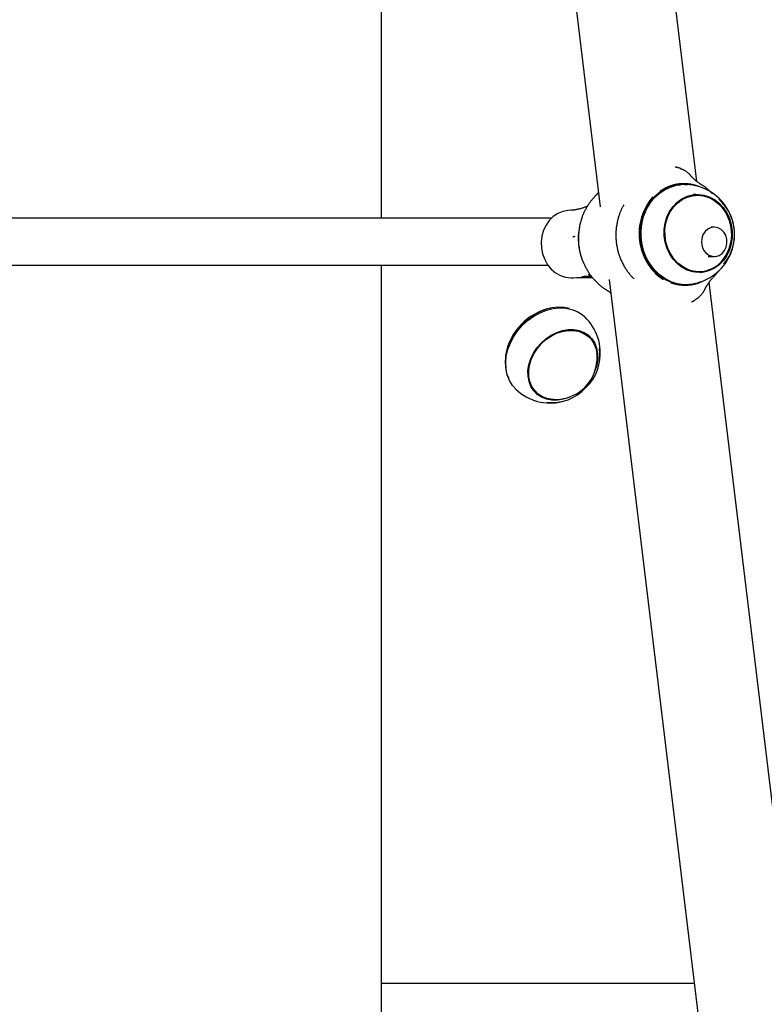
# Model space of a CAD drawing. Extents: x -5382 to 16864, y -5523 to 6083.
# Drawn here: x -3797 to -3544, y -4078 to -3743 of the extents above; entities that cross this region are included whole.
import ezdxf

# ---------------------------------------------------------------- set-up
doc = ezdxf.new("R2010")
doc.units = 0

msp = doc.modelspace()

# ---------------------------------------------------------------- linework, layer by layer
at = {"color": 7, "linetype": 'Continuous'}
for p, q in [((-3566.94, -3798.11), (-3683.88, -2832.43)), ((-3717.34, -2836.48), (-3599.85, -3806.66)), ((-3674.3, -3810.61), (-3674.3, -3609.11)), ((-3572.65, -3793.68), (-3572.38, -3793.8)), ((-3601.53, -3803.02), (-3601.73, -3803.24)), ((-3567.6, -3802.81), (-3568.82, -3802.91)), ((-3616.51, -3810.61), (-3963.14, -3810.61)), ((-3609.91, -3807.9), (-3610.89, -3807.99)), ((-3606.87, -3813.15), (-3606.95, -3813.52)), ((-3561.05, -3813.61), (-3562.12, -3813.61)), ((-3563.12, -3823.61), (-3561.05, -3823.61)), ((-3964.84, -3826.61), (-3617.61, -3826.61)), ((-3674.3, -4110.61), (-3674.3, -3826.61)), ((-3605.99, -3824.78), (-3605.85, -3825.14)), ((-3608.94, -3830.9), (-3607.97, -3830.82)), ((-3607.97, -3830.82), (-3606.57, -3830.79)), ((-3566.62, -3828.82), (-3565.4, -3828.71)), ((-3561.71, -3831.06), (-3561.51, -3830.85)), ((-3596.85, -3831.48), (-3563.63, -4105.72)), ((-3530.72, -4097.17), (-3562.79, -3832.41)), ((-3567.62, -3838.5), (-3567.37, -3838.3)), ((-3616.64, -3841.17), (-3616.88, -3841.22)), ((-3603.64, -3851.07), (-3604.76, -3850.01)), ((-3632.08, -3857.27), (-3632.11, -3857.51)), ((-3622.64, -3868.89), (-3623.21, -3868.29)), ((-3622.64, -3868.89), (-3621.52, -3869.95)), ((-3674.3, -4071.01), (-3567.84, -4071.01))]:
    msp.add_line(p, q, dxfattribs=at)
for points in [[(-3572.48, -3793.66), (-3572.57, -3793.63), (-3572.67, -3793.6), (-3572.76, -3793.57), (-3572.86, -3793.54), (-3572.97, -3793.51), (-3573.07, -3793.48), (-3573.18, -3793.45), (-3573.29, -3793.42), (-3573.41, -3793.39), (-3573.54, -3793.36), (-3573.67, -3793.32), (-3573.8, -3793.29), (-3573.93, -3793.26), (-3574.07, -3793.22), (-3574.21, -3793.19), (-3574.35, -3793.15)], [(-3569.01, -3796.14), (-3569.1, -3796.04), (-3569.19, -3795.93), (-3569.28, -3795.83), (-3569.37, -3795.73), (-3569.47, -3795.63), (-3569.57, -3795.53), (-3569.67, -3795.43), (-3569.78, -3795.33), (-3569.9, -3795.23), (-3570.01, -3795.13), (-3570.14, -3795.04), (-3570.26, -3794.94), (-3570.38, -3794.85), (-3570.51, -3794.76), (-3570.64, -3794.67), (-3570.76, -3794.58), (-3570.89, -3794.5), (-3571.01, -3794.42), (-3571.13, -3794.35), (-3571.25, -3794.28), (-3571.36, -3794.22), (-3571.47, -3794.16), (-3571.58, -3794.11), (-3571.68, -3794.06), (-3571.78, -3794.02), (-3571.87, -3793.98), (-3571.96, -3793.95), (-3572.05, -3793.92), (-3572.14, -3793.9), (-3572.22, -3793.87), (-3572.3, -3793.85), (-3572.38, -3793.83)], [(-3566.41, -3798.51), (-3566.48, -3798.47), (-3566.54, -3798.42), (-3566.61, -3798.37), (-3566.68, -3798.32), (-3566.75, -3798.27), (-3566.83, -3798.21), (-3566.91, -3798.15), (-3567, -3798.08), (-3567.09, -3798), (-3567.19, -3797.92), (-3567.29, -3797.84), (-3567.39, -3797.74), (-3567.5, -3797.65), (-3567.61, -3797.56), (-3567.71, -3797.46), (-3567.82, -3797.36), (-3567.93, -3797.26), (-3568.03, -3797.17), (-3568.13, -3797.07), (-3568.23, -3796.98), (-3568.32, -3796.89), (-3568.41, -3796.8), (-3568.5, -3796.72), (-3568.57, -3796.63), (-3568.65, -3796.55), (-3568.72, -3796.48), (-3568.78, -3796.4), (-3568.84, -3796.33), (-3568.9, -3796.26), (-3568.96, -3796.19), (-3569.01, -3796.12), (-3569.06, -3796.05)], [(-3565.68, -3832.25), (-3567.12, -3832.78), (-3569.21, -3833.24), (-3571.35, -3833.34), (-3573.48, -3833.1), (-3575.58, -3832.51), (-3577.58, -3831.59), (-3579.45, -3830.36), (-3581.16, -3828.84), (-3582.67, -3827.05), (-3583.95, -3825.05), (-3584.97, -3822.87), (-3585.7, -3820.55), (-3586.15, -3818.14), (-3586.29, -3815.69), (-3586.13, -3813.25), (-3585.67, -3810.87), (-3584.91, -3808.59), (-3583.87, -3806.48), (-3582.58, -3804.55), (-3581.06, -3802.87), (-3579.34, -3801.46), (-3577.45, -3800.34), (-3575.44, -3799.55), (-3573.35, -3799.09)], [(-3575.91, -3832.1), (-3577.9, -3831.08), (-3579.75, -3829.74), (-3581.42, -3828.12), (-3582.87, -3826.23), (-3584.06, -3824.14), (-3584.99, -3821.87), (-3585.61, -3819.48), (-3585.93, -3817.02), (-3585.93, -3814.54), (-3585.62, -3812.09), (-3585, -3809.74), (-3584.08, -3807.51), (-3582.89, -3805.48), (-3581.44, -3803.67), (-3579.78, -3802.12), (-3577.93, -3800.88), (-3575.94, -3799.96), (-3573.84, -3799.39), (-3572.57, -3799.21)], [(-3566.53, -3799.72), (-3566.7, -3799.67), (-3566.87, -3799.61), (-3567.05, -3799.55), (-3567.22, -3799.5), (-3567.4, -3799.44), (-3567.58, -3799.39), (-3567.76, -3799.34), (-3567.96, -3799.28), (-3568.15, -3799.23), (-3568.36, -3799.19), (-3568.56, -3799.14), (-3568.78, -3799.09), (-3568.99, -3799.05), (-3569.21, -3799.02), (-3569.43, -3798.98), (-3569.65, -3798.95), (-3569.88, -3798.93), (-3570.1, -3798.9), (-3570.33, -3798.89), (-3570.55, -3798.87), (-3570.76, -3798.86), (-3570.97, -3798.85), (-3571.17, -3798.85), (-3571.36, -3798.85), (-3571.54, -3798.85), (-3571.71, -3798.85), (-3571.87, -3798.85), (-3572.03, -3798.86), (-3572.17, -3798.86), (-3572.31, -3798.87), (-3572.44, -3798.88), (-3572.56, -3798.89), (-3572.68, -3798.9), (-3572.8, -3798.91), (-3572.91, -3798.92), (-3573.02, -3798.93), (-3573.12, -3798.94), (-3573.23, -3798.96), (-3573.33, -3798.97), (-3573.43, -3798.98), (-3573.53, -3799), (-3573.63, -3799.01), (-3573.73, -3799.03), (-3573.83, -3799.05), (-3573.94, -3799.07), (-3574.05, -3799.09), (-3574.17, -3799.11), (-3574.29, -3799.14), (-3574.42, -3799.17), (-3574.56, -3799.2), (-3574.71, -3799.23), (-3574.86, -3799.27), (-3575.02, -3799.31), (-3575.18, -3799.35), (-3575.35, -3799.4), (-3575.52, -3799.45), (-3575.7, -3799.51), (-3575.88, -3799.57), (-3576.07, -3799.63), (-3576.26, -3799.7), (-3576.45, -3799.77), (-3576.64, -3799.85), (-3576.83, -3799.93), (-3577.02, -3800.01), (-3577.21, -3800.1), (-3577.4, -3800.19), (-3577.59, -3800.28), (-3577.78, -3800.37), (-3577.96, -3800.47), (-3578.14, -3800.56), (-3578.31, -3800.66), (-3578.47, -3800.75), (-3578.63, -3800.84), (-3578.78, -3800.93), (-3578.92, -3801.02), (-3579.07, -3801.11), (-3579.2, -3801.2), (-3579.34, -3801.28), (-3579.47, -3801.37), (-3579.6, -3801.46)], [(-3573.02, -3799.06), (-3571.79, -3799.04), (-3570.26, -3799.18)], [(-3565.71, -3798.98), (-3565.74, -3798.96), (-3565.78, -3798.94), (-3565.81, -3798.92), (-3565.84, -3798.9), (-3565.88, -3798.88), (-3565.92, -3798.86), (-3565.95, -3798.84), (-3565.99, -3798.81), (-3566.03, -3798.79), (-3566.07, -3798.76), (-3566.11, -3798.73), (-3566.15, -3798.7), (-3566.19, -3798.67), (-3566.23, -3798.64), (-3566.27, -3798.61), (-3566.31, -3798.58)], [(-3565.72, -3799), (-3565.69, -3799.01), (-3565.67, -3799.02), (-3565.65, -3799.03), (-3565.62, -3799.05), (-3565.6, -3799.06), (-3565.57, -3799.07), (-3565.55, -3799.08), (-3565.53, -3799.1), (-3565.5, -3799.11), (-3565.48, -3799.13), (-3565.46, -3799.14), (-3565.43, -3799.16), (-3565.41, -3799.17), (-3565.39, -3799.19), (-3565.36, -3799.21), (-3565.34, -3799.22)], [(-3561.68, -3802.23), (-3561.89, -3802.02), (-3562.11, -3801.81), (-3562.32, -3801.6), (-3562.53, -3801.4), (-3562.74, -3801.2), (-3562.94, -3801.01), (-3563.14, -3800.83), (-3563.34, -3800.65), (-3563.53, -3800.49), (-3563.72, -3800.34), (-3563.9, -3800.19), (-3564.07, -3800.06), (-3564.24, -3799.93), (-3564.41, -3799.81), (-3564.56, -3799.7), (-3564.71, -3799.6), (-3564.85, -3799.51), (-3564.99, -3799.42), (-3565.11, -3799.34), (-3565.24, -3799.27), (-3565.36, -3799.2), (-3565.48, -3799.13), (-3565.59, -3799.06), (-3565.71, -3798.99)], [(-3601.67, -3803.22), (-3601.8, -3803.35), (-3601.93, -3803.48), (-3602.06, -3803.62), (-3602.2, -3803.76), (-3602.33, -3803.9), (-3602.46, -3804.05), (-3602.6, -3804.21), (-3602.74, -3804.37), (-3602.88, -3804.54), (-3603.02, -3804.72), (-3603.17, -3804.9), (-3603.31, -3805.1), (-3603.46, -3805.3), (-3603.6, -3805.51), (-3603.75, -3805.74), (-3603.9, -3805.96), (-3604.05, -3806.2), (-3604.2, -3806.44), (-3604.35, -3806.69), (-3604.5, -3806.94), (-3604.64, -3807.19), (-3604.78, -3807.44), (-3604.92, -3807.69), (-3605.05, -3807.93), (-3605.17, -3808.17), (-3605.29, -3808.4), (-3605.4, -3808.62), (-3605.5, -3808.84), (-3605.59, -3809.05), (-3605.68, -3809.25), (-3605.76, -3809.45), (-3605.84, -3809.64), (-3605.91, -3809.82), (-3605.97, -3810), (-3606.03, -3810.17), (-3606.08, -3810.33), (-3606.13, -3810.49), (-3606.17, -3810.65), (-3606.22, -3810.81), (-3606.26, -3810.97)], [(-3600.45, -3801.68), (-3600.5, -3801.76), (-3600.55, -3801.83), (-3600.6, -3801.9), (-3600.65, -3801.97), (-3600.7, -3802.05), (-3600.75, -3802.12), (-3600.8, -3802.18), (-3600.85, -3802.25), (-3600.9, -3802.31), (-3600.95, -3802.38), (-3601, -3802.44), (-3601.05, -3802.49), (-3601.1, -3802.55), (-3601.14, -3802.6), (-3601.19, -3802.65), (-3601.23, -3802.7), (-3601.27, -3802.75), (-3601.31, -3802.79), (-3601.35, -3802.83), (-3601.39, -3802.87), (-3601.42, -3802.91), (-3601.46, -3802.95), (-3601.49, -3802.98), (-3601.53, -3803.02)], [(-3570.15, -3827.96), (-3571.87, -3827.06), (-3573.44, -3825.85), (-3574.82, -3824.36), (-3575.98, -3822.64), (-3576.88, -3820.74), (-3577.49, -3818.69), (-3577.8, -3816.57), (-3577.81, -3814.43), (-3577.51, -3812.32), (-3576.9, -3810.3), (-3576.02, -3808.44), (-3574.87, -3806.77), (-3573.49, -3805.35), (-3571.93, -3804.21), (-3570.21, -3803.39), (-3568.4, -3802.91), (-3566.53, -3802.77), (-3564.66, -3802.99), (-3562.84, -3803.56), (-3561.13, -3804.46), (-3559.55, -3805.67), (-3558.38, -3806.9)], [(-3570.63, -3803.24), (-3569.62, -3803.01), (-3568.82, -3802.91)], [(-3604.22, -3806.52), (-3604.39, -3806.6), (-3604.57, -3806.67), (-3604.75, -3806.74), (-3604.93, -3806.81), (-3605.12, -3806.88), (-3605.31, -3806.95), (-3605.51, -3807.02), (-3605.71, -3807.09), (-3605.92, -3807.15), (-3606.14, -3807.22), (-3606.36, -3807.28), (-3606.59, -3807.34), (-3606.82, -3807.39), (-3607.05, -3807.45), (-3607.27, -3807.5), (-3607.49, -3807.55), (-3607.7, -3807.6), (-3607.91, -3807.64), (-3608.11, -3807.68), (-3608.3, -3807.72), (-3608.48, -3807.76), (-3608.66, -3807.79), (-3608.82, -3807.81), (-3608.97, -3807.84), (-3609.12, -3807.85), (-3609.25, -3807.87), (-3609.37, -3807.88), (-3609.49, -3807.89), (-3609.6, -3807.89), (-3609.7, -3807.9), (-3609.81, -3807.9), (-3609.91, -3807.9)], [(-3591.79, -3806), (-3591.88, -3806.17), (-3591.98, -3806.33), (-3592.08, -3806.5), (-3592.18, -3806.67), (-3592.28, -3806.85), (-3592.38, -3807.03), (-3592.47, -3807.21), (-3592.57, -3807.41), (-3592.67, -3807.61), (-3592.76, -3807.82), (-3592.86, -3808.04), (-3592.96, -3808.27), (-3593.05, -3808.51), (-3593.14, -3808.76), (-3593.24, -3809.01), (-3593.33, -3809.27), (-3593.42, -3809.54), (-3593.51, -3809.82), (-3593.6, -3810.11), (-3593.69, -3810.4), (-3593.77, -3810.69), (-3593.85, -3810.99), (-3593.93, -3811.29), (-3594, -3811.6), (-3594.07, -3811.9), (-3594.14, -3812.21), (-3594.2, -3812.52), (-3594.25, -3812.83), (-3594.3, -3813.14), (-3594.34, -3813.45), (-3594.39, -3813.77), (-3594.42, -3814.08), (-3594.45, -3814.39), (-3594.48, -3814.71), (-3594.5, -3815.03), (-3594.52, -3815.34), (-3594.53, -3815.66), (-3594.54, -3815.98), (-3594.54, -3816.3), (-3594.54, -3816.61), (-3594.53, -3816.93), (-3594.52, -3817.25), (-3594.5, -3817.57), (-3594.48, -3817.89), (-3594.46, -3818.21), (-3594.43, -3818.53), (-3594.39, -3818.84), (-3594.35, -3819.16), (-3594.31, -3819.48), (-3594.26, -3819.79), (-3594.2, -3820.11), (-3594.14, -3820.43), (-3594.08, -3820.74), (-3594.01, -3821.05), (-3593.94, -3821.37), (-3593.86, -3821.68), (-3593.78, -3821.99), (-3593.69, -3822.3), (-3593.59, -3822.61), (-3593.5, -3822.91), (-3593.4, -3823.22), (-3593.29, -3823.52), (-3593.18, -3823.82), (-3593.06, -3824.12), (-3592.94, -3824.42), (-3592.82, -3824.72), (-3592.69, -3825.02), (-3592.55, -3825.31), (-3592.41, -3825.6), (-3592.27, -3825.89), (-3592.12, -3826.17), (-3591.97, -3826.46), (-3591.81, -3826.74), (-3591.65, -3827.01), (-3591.49, -3827.29), (-3591.32, -3827.55), (-3591.16, -3827.82), (-3590.99, -3828.07), (-3590.82, -3828.32), (-3590.66, -3828.56), (-3590.49, -3828.79), (-3590.33, -3829.01), (-3590.17, -3829.23), (-3590.02, -3829.43), (-3589.86, -3829.62), (-3589.71, -3829.81), (-3589.56, -3829.98), (-3589.41, -3830.15), (-3589.27, -3830.31), (-3589.13, -3830.46), (-3588.99, -3830.6), (-3588.85, -3830.73), (-3588.71, -3830.86), (-3588.58, -3830.99), (-3588.44, -3831.11), (-3588.31, -3831.24)], [(-3582, -3804.13), (-3583.2, -3805.68), (-3584.38, -3807.68), (-3585.28, -3809.87), (-3585.89, -3812.19), (-3586.2, -3814.6), (-3586.2, -3817.05), (-3585.89, -3819.47), (-3585.27, -3821.83), (-3584.36, -3824.06), (-3583.18, -3826.13), (-3581.76, -3827.98), (-3580.11, -3829.59), (-3578.29, -3830.91), (-3576.33, -3831.91)], [(-3614.28, -3808.99), (-3615.82, -3810), (-3617.18, -3811.32), (-3618.3, -3812.91), (-3619.15, -3814.7), (-3619.7, -3816.64), (-3619.94, -3818.68), (-3619.86, -3820.74), (-3619.46, -3822.75), (-3618.75, -3824.67), (-3617.76, -3826.41), (-3616.51, -3827.93), (-3615.05, -3829.18), (-3613.43, -3830.11), (-3611.7, -3830.7), (-3609.9, -3830.93), (-3608.94, -3830.9)], [(-3610.89, -3807.99), (-3612.6, -3808.3), (-3614.28, -3808.99)], [(-3608.49, -3816.85), (-3608.5, -3816.85), (-3608.52, -3816.85), (-3608.53, -3816.86), (-3608.55, -3816.86), (-3608.57, -3816.86), (-3608.59, -3816.87), (-3608.61, -3816.87), (-3608.63, -3816.88), (-3608.65, -3816.88), (-3608.68, -3816.89), (-3608.7, -3816.89), (-3608.73, -3816.9), (-3608.76, -3816.91), (-3608.79, -3816.91), (-3608.82, -3816.92), (-3608.85, -3816.92), (-3608.88, -3816.93), (-3608.91, -3816.94), (-3608.94, -3816.94), (-3608.97, -3816.95), (-3609, -3816.96), (-3609.02, -3816.96), (-3609.05, -3816.97), (-3609.07, -3816.97), (-3609.1, -3816.98), (-3609.12, -3816.98), (-3609.14, -3816.98), (-3609.15, -3816.99), (-3609.17, -3816.99), (-3609.19, -3816.99), (-3609.21, -3817), (-3609.22, -3817)], [(-3606.56, -3830.76), (-3606.36, -3830.75), (-3606.17, -3830.75), (-3605.97, -3830.74), (-3605.77, -3830.74), (-3605.56, -3830.74), (-3605.34, -3830.74), (-3605.11, -3830.74), (-3604.86, -3830.74), (-3604.6, -3830.74), (-3604.32, -3830.75), (-3604.03, -3830.75), (-3603.73, -3830.76), (-3603.42, -3830.77), (-3603.11, -3830.78), (-3602.79, -3830.79), (-3602.47, -3830.8)], [(-3606.12, -3830.44), (-3605.96, -3830.43), (-3605.81, -3830.41), (-3605.65, -3830.4), (-3605.49, -3830.38), (-3605.34, -3830.37), (-3605.18, -3830.36), (-3605.03, -3830.35), (-3604.88, -3830.34), (-3604.73, -3830.33), (-3604.58, -3830.33), (-3604.44, -3830.33), (-3604.29, -3830.32), (-3604.15, -3830.33), (-3604.01, -3830.33), (-3603.88, -3830.33), (-3603.74, -3830.34), (-3603.61, -3830.35), (-3603.49, -3830.36), (-3603.36, -3830.38), (-3603.24, -3830.39), (-3603.11, -3830.41), (-3602.99, -3830.42), (-3602.87, -3830.44), (-3602.75, -3830.46)], [(-3604.54, -3827.84), (-3604.39, -3828.09), (-3604.24, -3828.34), (-3604.09, -3828.59), (-3603.93, -3828.84), (-3603.78, -3829.09), (-3603.62, -3829.34), (-3603.45, -3829.59), (-3603.28, -3829.83), (-3603.1, -3830.08), (-3602.92, -3830.32), (-3602.73, -3830.56), (-3602.54, -3830.79), (-3602.34, -3831.03), (-3602.13, -3831.26), (-3601.93, -3831.49), (-3601.71, -3831.72), (-3601.5, -3831.94), (-3601.28, -3832.17), (-3601.05, -3832.39), (-3600.83, -3832.6), (-3600.61, -3832.8), (-3600.39, -3833), (-3600.18, -3833.19), (-3599.97, -3833.38), (-3599.76, -3833.55), (-3599.57, -3833.71), (-3599.38, -3833.86), (-3599.19, -3834), (-3599.02, -3834.13), (-3598.85, -3834.26), (-3598.69, -3834.37), (-3598.54, -3834.47), (-3598.39, -3834.57), (-3598.26, -3834.66), (-3598.13, -3834.74), (-3598, -3834.82), (-3597.88, -3834.89), (-3597.76, -3834.96), (-3597.65, -3835.03), (-3597.53, -3835.09)], [(-3603.91, -3829.73), (-3603.89, -3829.73), (-3603.87, -3829.74), (-3603.85, -3829.75), (-3603.83, -3829.75), (-3603.8, -3829.76), (-3603.78, -3829.77), (-3603.75, -3829.78), (-3603.72, -3829.79), (-3603.69, -3829.8), (-3603.66, -3829.81), (-3603.62, -3829.82), (-3603.59, -3829.83), (-3603.55, -3829.85), (-3603.51, -3829.86), (-3603.48, -3829.87), (-3603.44, -3829.89), (-3603.4, -3829.9), (-3603.36, -3829.91), (-3603.32, -3829.93), (-3603.29, -3829.94), (-3603.25, -3829.95), (-3603.22, -3829.97), (-3603.19, -3829.98), (-3603.16, -3829.99), (-3603.13, -3830), (-3603.1, -3830.01), (-3603.08, -3830.02), (-3603.05, -3830.03), (-3603.03, -3830.04), (-3603.01, -3830.04), (-3602.99, -3830.05), (-3602.97, -3830.06)], [(-3566.62, -3828.82), (-3567.68, -3828.85), (-3568.46, -3828.8)], [(-3561.39, -3830.68), (-3561.3, -3830.59), (-3561.2, -3830.49), (-3561.11, -3830.4), (-3561.02, -3830.3), (-3560.93, -3830.2), (-3560.83, -3830.1), (-3560.74, -3830), (-3560.65, -3829.88), (-3560.55, -3829.77), (-3560.46, -3829.65), (-3560.37, -3829.52), (-3560.27, -3829.39), (-3560.18, -3829.26), (-3560.08, -3829.13), (-3559.99, -3828.99), (-3559.89, -3828.86)], [(-3578.37, -3831.5), (-3578.38, -3831.49), (-3578.39, -3831.48), (-3578.41, -3831.48), (-3578.42, -3831.47), (-3578.43, -3831.46), (-3578.45, -3831.46), (-3578.46, -3831.45), (-3578.47, -3831.44), (-3578.48, -3831.43), (-3578.5, -3831.43), (-3578.51, -3831.42), (-3578.52, -3831.41), (-3578.54, -3831.4), (-3578.55, -3831.4), (-3578.57, -3831.39), (-3578.58, -3831.38)], [(-3563.5, -3831.31), (-3563.77, -3831.46), (-3564.03, -3831.61), (-3564.3, -3831.75), (-3564.56, -3831.89), (-3564.82, -3832.03), (-3565.07, -3832.15), (-3565.32, -3832.28), (-3565.56, -3832.39), (-3565.8, -3832.49), (-3566.03, -3832.58), (-3566.25, -3832.66), (-3566.46, -3832.74), (-3566.67, -3832.81), (-3566.87, -3832.87), (-3567.06, -3832.92), (-3567.24, -3832.97), (-3567.41, -3833.02), (-3567.57, -3833.06), (-3567.73, -3833.1), (-3567.88, -3833.13), (-3568.02, -3833.16), (-3568.15, -3833.19), (-3568.28, -3833.22), (-3568.4, -3833.24), (-3568.52, -3833.26), (-3568.63, -3833.28), (-3568.75, -3833.3), (-3568.85, -3833.32), (-3568.96, -3833.33), (-3569.06, -3833.35), (-3569.16, -3833.36), (-3569.26, -3833.37), (-3569.36, -3833.39), (-3569.46, -3833.4), (-3569.57, -3833.41), (-3569.67, -3833.42), (-3569.78, -3833.43), (-3569.89, -3833.43), (-3570.01, -3833.44), (-3570.14, -3833.45), (-3570.27, -3833.46), (-3570.41, -3833.46), (-3570.56, -3833.47), (-3570.72, -3833.47), (-3570.88, -3833.47), (-3571.05, -3833.47), (-3571.22, -3833.47), (-3571.4, -3833.47), (-3571.59, -3833.46), (-3571.78, -3833.45), (-3571.97, -3833.44), (-3572.17, -3833.42), (-3572.37, -3833.4), (-3572.58, -3833.38), (-3572.78, -3833.35), (-3572.99, -3833.32), (-3573.19, -3833.29), (-3573.4, -3833.25), (-3573.6, -3833.21), (-3573.81, -3833.16), (-3574, -3833.12), (-3574.2, -3833.07), (-3574.39, -3833.03), (-3574.57, -3832.98), (-3574.74, -3832.93), (-3574.91, -3832.88), (-3575.07, -3832.83), (-3575.23, -3832.79), (-3575.38, -3832.74), (-3575.53, -3832.69), (-3575.68, -3832.64), (-3575.83, -3832.59)], [(-3564.24, -3834.81), (-3564.21, -3834.74), (-3564.18, -3834.66), (-3564.14, -3834.58), (-3564.1, -3834.5), (-3564.06, -3834.41), (-3564.02, -3834.33), (-3563.97, -3834.24), (-3563.92, -3834.14), (-3563.86, -3834.04), (-3563.8, -3833.93), (-3563.73, -3833.82), (-3563.66, -3833.71), (-3563.59, -3833.59), (-3563.51, -3833.47), (-3563.43, -3833.34), (-3563.34, -3833.21), (-3563.26, -3833.07), (-3563.16, -3832.94), (-3563.07, -3832.8), (-3562.98, -3832.66), (-3562.89, -3832.53), (-3562.79, -3832.39), (-3562.7, -3832.27), (-3562.61, -3832.15), (-3562.53, -3832.03), (-3562.45, -3831.92), (-3562.37, -3831.82), (-3562.3, -3831.73), (-3562.23, -3831.65), (-3562.16, -3831.57), (-3562.1, -3831.49), (-3562.04, -3831.43), (-3561.99, -3831.37), (-3561.94, -3831.31), (-3561.9, -3831.27), (-3561.86, -3831.22), (-3561.82, -3831.18), (-3561.78, -3831.14), (-3561.75, -3831.1), (-3561.71, -3831.07)], [(-3597.53, -3835.11), (-3597.5, -3835.12), (-3597.46, -3835.14), (-3597.43, -3835.16), (-3597.39, -3835.18), (-3597.36, -3835.2), (-3597.32, -3835.23), (-3597.29, -3835.25), (-3597.25, -3835.27), (-3597.21, -3835.3), (-3597.17, -3835.33), (-3597.13, -3835.35), (-3597.09, -3835.38), (-3597.05, -3835.41), (-3597.01, -3835.45), (-3596.97, -3835.48), (-3596.93, -3835.51)], [(-3596.83, -3835.58), (-3596.79, -3835.6), (-3596.76, -3835.62), (-3596.73, -3835.64), (-3596.69, -3835.67), (-3596.66, -3835.69), (-3596.63, -3835.71), (-3596.59, -3835.74), (-3596.56, -3835.76), (-3596.53, -3835.79), (-3596.49, -3835.81), (-3596.46, -3835.84), (-3596.43, -3835.86), (-3596.4, -3835.89), (-3596.36, -3835.92), (-3596.33, -3835.95), (-3596.3, -3835.98)], [(-3567.39, -3838.2), (-3567.3, -3838.15), (-3567.21, -3838.11), (-3567.12, -3838.06), (-3567.03, -3838.01), (-3566.94, -3837.96), (-3566.84, -3837.9), (-3566.75, -3837.84), (-3566.65, -3837.77), (-3566.55, -3837.7), (-3566.45, -3837.62), (-3566.34, -3837.53), (-3566.23, -3837.44), (-3566.12, -3837.34), (-3566.01, -3837.24), (-3565.9, -3837.13), (-3565.79, -3837.01), (-3565.68, -3836.89), (-3565.56, -3836.77), (-3565.45, -3836.64), (-3565.34, -3836.51), (-3565.23, -3836.38), (-3565.13, -3836.24), (-3565.02, -3836.1), (-3564.92, -3835.96), (-3564.83, -3835.82), (-3564.74, -3835.68), (-3564.65, -3835.54), (-3564.56, -3835.39), (-3564.48, -3835.25), (-3564.4, -3835.1), (-3564.32, -3834.96), (-3564.24, -3834.81)], [(-3610.28, -3841.36), (-3612.1, -3841), (-3614.2, -3840.9), (-3616.37, -3841.12), (-3618.56, -3841.67), (-3620.72, -3842.52), (-3622.81, -3843.66), (-3624.77, -3845.06), (-3626.58, -3846.7)], [(-3568.76, -3839.04), (-3568.68, -3839), (-3568.6, -3838.96), (-3568.53, -3838.93), (-3568.45, -3838.89), (-3568.38, -3838.86), (-3568.31, -3838.82), (-3568.24, -3838.79), (-3568.17, -3838.76), (-3568.11, -3838.73), (-3568.06, -3838.7), (-3568.01, -3838.68), (-3567.96, -3838.66), (-3567.92, -3838.64), (-3567.88, -3838.62), (-3567.85, -3838.61), (-3567.82, -3838.59), (-3567.8, -3838.58), (-3567.78, -3838.57), (-3567.76, -3838.56), (-3567.74, -3838.56), (-3567.73, -3838.55), (-3567.72, -3838.55), (-3567.71, -3838.54), (-3567.7, -3838.54)], [(-3626.28, -3846.98), (-3624.44, -3845.32), (-3622.44, -3843.89), (-3620.32, -3842.74), (-3618.13, -3841.87), (-3615.91, -3841.32), (-3613.71, -3841.09), (-3611.57, -3841.19), (-3609.55, -3841.62), (-3607.68, -3842.36), (-3606.01, -3843.41), (-3605.13, -3844.15)], [(-3626.58, -3846.7), (-3628.19, -3848.54), (-3629.57, -3850.54), (-3630.69, -3852.65), (-3631.52, -3854.84), (-3632.04, -3857.06), (-3632.25, -3859.25), (-3632.15, -3861.38), (-3631.72, -3863.4), (-3631.13, -3864.96)], [(-3628.51, -3868.84), (-3629.7, -3867.5), (-3630.75, -3865.81), (-3631.49, -3863.93), (-3631.92, -3861.88), (-3632.03, -3859.72), (-3631.82, -3857.5), (-3631.28, -3855.25), (-3630.44, -3853.02), (-3629.31, -3850.88), (-3627.91, -3848.85), (-3626.28, -3846.98)], [(-3615.79, -3872.28), (-3616.1, -3872.26), (-3617.88, -3871.96), (-3619.51, -3871.35), (-3620.96, -3870.44), (-3622.17, -3869.26), (-3623.13, -3867.84), (-3623.79, -3866.22), (-3624.15, -3864.45), (-3624.2, -3862.56), (-3623.92, -3860.63), (-3623.34, -3858.69), (-3622.47, -3856.79), (-3621.32, -3855), (-3619.94, -3853.37), (-3618.36, -3851.92), (-3616.61, -3850.71), (-3614.76, -3849.77), (-3612.85, -3849.12), (-3610.93, -3848.78), (-3609.06, -3848.76), (-3607.28, -3849.06), (-3605.65, -3849.67), (-3604.21, -3850.58), (-3602.99, -3851.76), (-3602.04, -3853.18), (-3601.37, -3854.8), (-3601.01, -3856.57), (-3601.01, -3856.66)], [(-3619.98, -3853.07), (-3618.34, -3851.61), (-3616.55, -3850.39), (-3614.65, -3849.45), (-3612.69, -3848.81), (-3610.73, -3848.49), (-3608.82, -3848.5), (-3607.01, -3848.84), (-3605.36, -3849.49), (-3603.9, -3850.45), (-3602.68, -3851.68), (-3601.73, -3853.15), (-3601.07, -3854.82), (-3600.73, -3856.64), (-3600.71, -3858.58), (-3601.02, -3860.56), (-3601.64, -3862.54), (-3601.66, -3862.6)], [(-3605.33, -3849.53), (-3605.32, -3849.53), (-3604.76, -3850.01)], [(-3603.91, -3850.44), (-3603.59, -3850.81), (-3602.76, -3852.06)], [(-3609.9, -3871.3), (-3610.52, -3871.57), (-3612.47, -3872.21), (-3614.43, -3872.53), (-3616.34, -3872.52), (-3618.15, -3872.18), (-3619.81, -3871.53), (-3621.27, -3870.57), (-3622.49, -3869.34), (-3623.44, -3867.87), (-3624.09, -3866.2), (-3624.44, -3864.38), (-3624.45, -3862.44), (-3624.15, -3860.46), (-3623.53, -3858.48), (-3622.61, -3856.55), (-3621.41, -3854.73), (-3619.98, -3853.07)], [(-3620.48, -3870.78), (-3620.72, -3870.67), (-3622.17, -3869.72)]]:
    msp.add_lwpolyline(points, dxfattribs=at)
for points in [[(-3570.23, -3828.24), (-3571.99, -3827.32), (-3573.6, -3826.08), (-3575.02, -3824.56), (-3576.2, -3822.8), (-3577.12, -3820.85), (-3577.74, -3818.76), (-3578.06, -3816.59), (-3578.07, -3814.39), (-3577.76, -3812.24), (-3577.14, -3810.18), (-3576.24, -3808.27), (-3575.06, -3806.56), (-3573.65, -3805.11), (-3572.05, -3803.95), (-3570.3, -3803.11), (-3568.44, -3802.61), (-3566.53, -3802.47), (-3564.62, -3802.7), (-3562.76, -3803.28), (-3561, -3804.2), (-3559.39, -3805.44), (-3557.98, -3806.96), (-3556.8, -3808.72), (-3555.88, -3810.67), (-3555.25, -3812.76), (-3554.93, -3814.93), (-3554.92, -3817.12), (-3555.23, -3819.28), (-3555.85, -3821.34), (-3556.76, -3823.25), (-3557.93, -3824.96), (-3559.34, -3826.41), (-3560.94, -3827.57), (-3562.69, -3828.41), (-3564.55, -3828.91), (-3566.46, -3829.05), (-3568.37, -3828.82)], [(-3557.55, -3821.59), (-3556.98, -3820.39), (-3556.72, -3819.07), (-3556.77, -3817.7), (-3557.14, -3816.41), (-3557.81, -3815.28), (-3558.71, -3814.4), (-3559.79, -3813.83), (-3560.96, -3813.62), (-3562.13, -3813.77), (-3563.23, -3814.29), (-3564.17, -3815.12), (-3564.87, -3816.22), (-3565.29, -3817.49), (-3565.4, -3818.84), (-3565.18, -3820.18), (-3564.66, -3821.41), (-3563.87, -3822.42), (-3562.87, -3823.15), (-3561.74, -3823.55), (-3560.55, -3823.58), (-3559.41, -3823.24), (-3558.38, -3822.56)]]:
    msp.add_lwpolyline(points, close=True, dxfattribs=at)
for centre, radius, start, end in [((-3571.62, -3812.21), 13.23, 76.2068, 97.4809), ((-3571.13, -3816.15), 17, 343.3266, 94.8516), ((-3567.6, -3815.83), 19.04, 139.0196, 234.7903), ((-3567.77, -3812.83), 10.28, 74.8322, 91.965), ((-3569.99, -3816.05), 15.89, 320.197, 48.48), ((-3569.27, -3816), 14.19, 343.3266, 39.8544), ((-3587.39, -3817.53), 19.97, 168.4184, 201.2848), ((-3586.19, -3817.43), 21.11, 162.3113, 209.0957), ((-3569.27, -3816), 14.19, 329.8488, 343.3266), ((-3566.26, -3818.25), 10.46, 248.1527, 332.2175), ((-3571.13, -3816.15), 17, 274.8515, 343.3266), ((-3567.25, -3818.87), 10.26, 277.728, 294.881), ((-3570.78, -3819.9), 13.24, 247.2094, 274.7107), ((-3571.53, -3820.23), 13.17, 276.1624, 288.2276), ((-3612.97, -3859.75), 18.94, 101.9004, 136.2312), ((-3616.82, -3856.5), 17, 349.4487, 46.5604), ((-3613.3, -3860.17), 19, 134.6127, 171.217), ((-3615.32, -3857.11), 15.39, 313.0533, 8.2661), ((-3615.12, -3858.1), 14.19, 343.3186, 5.8318), ((-3615.12, -3858.1), 14.19, 267.2889, 343.3186), ((-3616.82, -3856.5), 17, 226.5603, 283.672), ((-3616.18, -3857.87), 15.46, 263.6397, 317.3152)]:
    msp.add_arc(centre, radius, start, end, dxfattribs=at)

doc.saveas('drawing.dxf')
